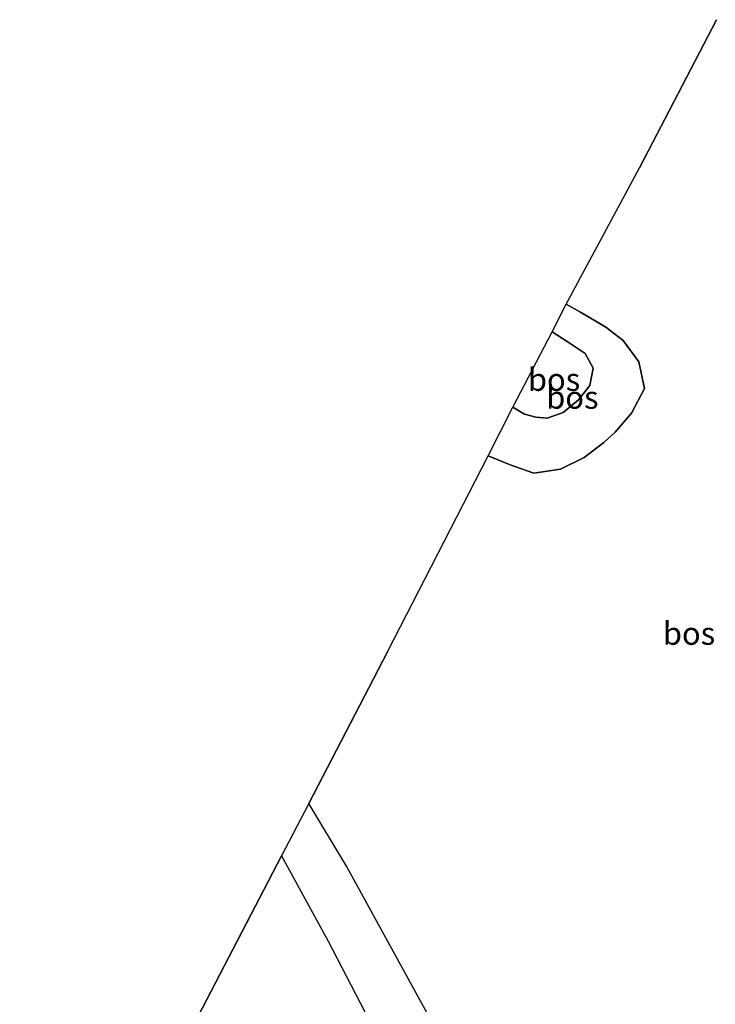
# Model space of a CAD drawing. Units: metres. Extents: x 180000 to 190009, y 487499 to 493751.
# Drawn here: x 184583 to 184660, y 487843 to 487951 of the extents above; entities that cross this region are included whole.
import ezdxf
from ezdxf.enums import TextEntityAlignment as Align

# ---------------------------------------------------------------- set-up
doc = ezdxf.new("R2010")
doc.units = ezdxf.units.M
for name, color, linetype, lineweight in [('B-ME-GR-BOS-GV-B6', 10, 'Continuous', 25), ('B-ME-GW-KRUINLIJN-L-B1', 93, 'Continuous', 18), ('B-ME-GW-TEENLIJN-L-B1', 93, 'Continuous', 18), ('B-ME-IE-GRASLAND-GV-B6', 93, 'Continuous', 18), ('B-ME-KG-KADASTRAAL-OPNAMEDTMGRENS-L-B1', 10, 'Continuous', 25)]:
    doc.layers.add(name, color=color, linetype=linetype, lineweight=lineweight)
doc.styles.add('NLCS-ISO', font='NLCS-ISO.TTF')

msp = doc.modelspace()

# ---------------------------------------------------------------- linework, layer by layer
at = {"layer": 'B-ME-GR-BOS-GV-B6'}
for points in [[(184628.16, 487841.61, 9.17), (184619.02, 487858.19, 9.01), (184614.9, 487865.1, 8.92), (184623.54, 487881.79, 8.99), (184634.66, 487903.35, 9.09), (184637.05, 487902.38, 9.11), (184639.67, 487901.44, 9.12), (184642.63, 487901.88, 9.12), (184645.22, 487903.19, 9.15), (184647.38, 487904.85, 9.18), (184648.65, 487905.98, 9.17), (184650.44, 487908.07, 9.14), (184651.87, 487910.79, 9.14), (184651.24, 487913.71, 9.17), (184649.52, 487916.05, 9.19), (184647.61, 487917.54, 9.19), (184644.82, 487919.17, 9.14), (184643.25, 487920.05, 9.17), (184651.32, 487935.06, 9.09), (184659.81, 487951.39, 8.94)], [(184641.7, 487917.02, 9.49), (184643.25, 487920.05, 9.17), (184644.82, 487919.17, 9.14), (184647.61, 487917.54, 9.19), (184649.52, 487916.05, 9.19), (184651.24, 487913.71, 9.17), (184651.87, 487910.79, 9.14), (184650.44, 487908.07, 9.14), (184648.65, 487905.98, 9.17), (184647.38, 487904.85, 9.18), (184645.22, 487903.19, 9.15), (184642.63, 487901.88, 9.12), (184639.67, 487901.44, 9.12), (184637.05, 487902.38, 9.11), (184634.66, 487903.35, 9.09), (184637.36, 487908.71, 9.75), (184638.65, 487907.97, 10.2), (184639.88, 487907.62, 10.21), (184641.15, 487907.5, 10.23), (184642.92, 487908.14, 10.27), (184644.6, 487909.52, 10.29), (184645.83, 487911.1, 10.25), (184646.21, 487913.02, 10.2), (184645.32, 487914.64, 10.14), (184643.36, 487915.97, 10.01), (184641.7, 487917.02, 9.49)], [(184641.7, 487917.02, 9.49), (184643.36, 487915.97, 10.01), (184645.32, 487914.64, 10.14), (184646.21, 487913.02, 10.2), (184645.83, 487911.1, 10.25), (184644.6, 487909.52, 10.29), (184642.92, 487908.14, 10.27), (184641.15, 487907.5, 10.23), (184639.88, 487907.62, 10.21), (184638.65, 487907.97, 10.2), (184637.36, 487908.71, 9.75), (184641.7, 487917.02, 9.49)], [(184598.32, 487833.25, 9.39), (184611.88, 487859.31, 9.09), (184617.01, 487849.93, 9.12), (184625.11, 487834.36, 9.28)]]:
    msp.add_polyline3d(points, dxfattribs=at)
at = {"layer": 'B-ME-GW-KRUINLIJN-L-B1'}
for p, q in [((184641.7, 487917.02, 9.49), (184643.36, 487915.97, 10.01)), ((184637.36, 487908.71, 9.75), (184638.65, 487907.97, 10.2))]:
    msp.add_line(p, q, dxfattribs=at)
msp.add_polyline3d([(184638.65, 487907.97, 10.2), (184639.88, 487907.62, 10.21), (184641.15, 487907.5, 10.23), (184642.92, 487908.14, 10.27), (184644.6, 487909.52, 10.29), (184645.83, 487911.1, 10.25), (184646.21, 487913.02, 10.2), (184645.32, 487914.64, 10.14), (184643.36, 487915.97, 10.01)], dxfattribs=at)
at = {"layer": 'B-ME-GW-TEENLIJN-L-B1'}
for p, q in [((184643.25, 487920.05, 9.17), (184644.82, 487919.17, 9.14)), ((184634.66, 487903.35, 9.09), (184637.05, 487902.38, 9.11))]:
    msp.add_line(p, q, dxfattribs=at)
msp.add_polyline3d([(184644.82, 487919.17, 9.14), (184647.61, 487917.54, 9.19), (184649.52, 487916.05, 9.19), (184651.24, 487913.71, 9.17), (184651.87, 487910.79, 9.14), (184650.44, 487908.07, 9.14), (184648.65, 487905.98, 9.17), (184647.38, 487904.85, 9.18), (184645.22, 487903.19, 9.15), (184642.63, 487901.88, 9.12), (184639.67, 487901.44, 9.12), (184637.05, 487902.38, 9.11)], dxfattribs=at)
at = {"layer": 'B-ME-IE-GRASLAND-GV-B6'}
msp.add_polyline3d([(184641.32, 487802.89, 9.66), (184636.48, 487812.77, 9.47), (184634.21, 487817.53, 9.49), (184625.11, 487834.36, 9.28), (184617.01, 487849.93, 9.12), (184611.88, 487859.31, 9.09), (184614.9, 487865.1, 8.92), (184619.02, 487858.19, 9.01), (184628.16, 487841.61, 9.17), (184644.51, 487813.02, 9.39), (184646.11, 487809.95, 9.81), (184644.27, 487807.21, 9.64), (184641.32, 487802.89, 9.66)], dxfattribs=at)
at = {"layer": 'B-ME-KG-KADASTRAAL-OPNAMEDTMGRENS-L-B1'}
msp.add_line((184659.81, 487951.39, 8.94), (184651.32, 487935.06, 9.09), dxfattribs=at)
for points in [[(184623.54, 487881.79, 8.99), (184634.66, 487903.35, 9.09), (184637.36, 487908.71, 9.75), (184641.7, 487917.02, 9.49), (184643.25, 487920.05, 9.17), (184651.32, 487935.06, 9.09)], [(184623.54, 487881.79, 8.99), (184614.9, 487865.1, 8.92), (184611.88, 487859.31, 9.09), (184598.32, 487833.25, 9.39), (184579.64, 487802.08, 9.52), (184562.93, 487774.12, 9.73), (184545.46, 487744.87, 9.59), (184531.3, 487721.18, 9.49), (184522.5, 487706.43, 9.49), (184505.22, 487677.48, 9.73), (184445.85, 487687.87, 8.95), (184404.85, 487695.05, 8.95), (184389.96, 487661.41, 9.28), (184389.16, 487659.61, 9.16), (184388.16, 487657.36, 9.26), (184387.49, 487655.83, 9.4), (184387.38, 487655.65, 9.41), (184386.1, 487652.71, 9.4), (184383.97, 487647.87, 9.12), (184383.72, 487647.29, 9.33), (184382.82, 487645.3, 9.21), (184381.68, 487642.71, 9.22), (184380.84, 487640.82, 8.96), (184375.45, 487628.63, 8.83)]]:
    msp.add_polyline3d(points, dxfattribs=at)

# ---------------------------------------------------------------- texts
at = {"layer": 'B-ME-GR-BOS-GV-B6', "ltscale": 0.2, "style": 'NLCS-ISO'}
for p in [(184641.9, 487911.77), (184643.92, 487909.8), (184656.77, 487883.81)]:
    msp.add_text('bos', height=2.5, dxfattribs=at).set_placement(p, align=Align.MIDDLE_CENTER)

doc.saveas('drawing.dxf')
